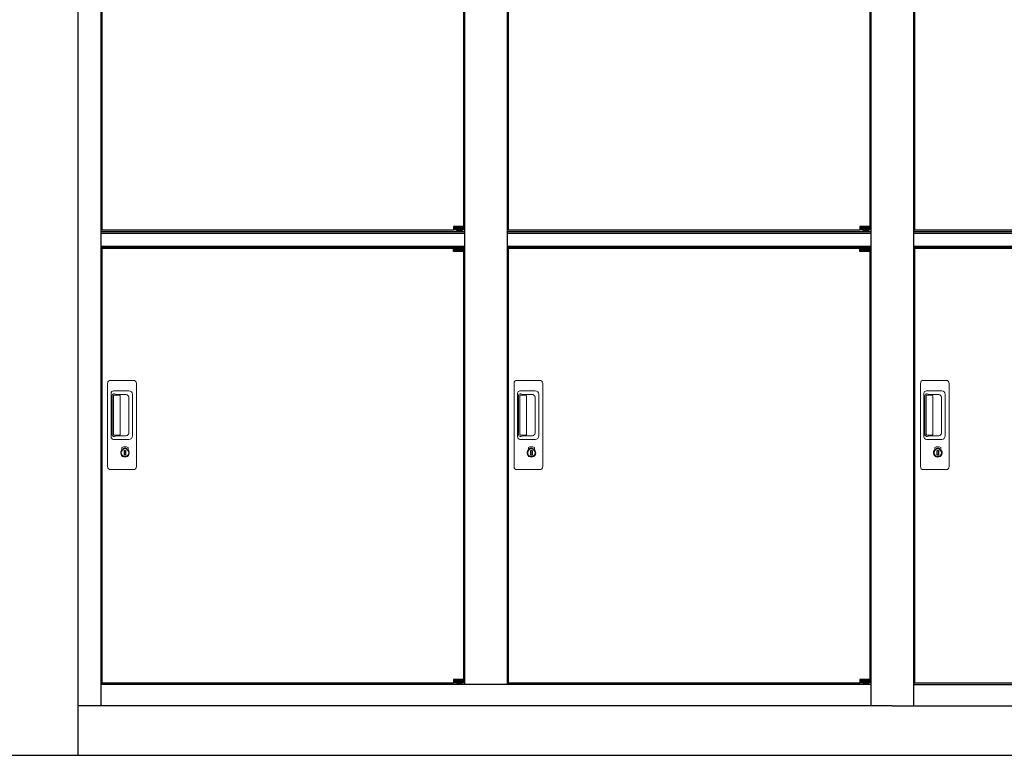
# Model space of a CAD drawing. Extents: x 220 to 16588, y -219 to 11106.
# Drawn here: x 3960 to 5946, y 2200 to 3684 of the extents above; entities that cross this region are included whole.
import ezdxf

# ---------------------------------------------------------------- set-up
doc = ezdxf.new("R2010")
doc.units = 0
doc.header["$LTSCALE"] = 20
for name, color, linetype in [('寸法', 4, 'CONTINUOUS'), ('細線', 5, 'CONTINUOUS'), ('部品1', 7, 'CONTINUOUS'), ('Ｇ．Ｌ', 30, 'CONTINUOUS')]:
    doc.layers.add(name, color=color, linetype=linetype)

# ---------------------------------------------------------------- blocks, each defined once
blk = doc.blocks.new('A$C7FF91D4B')
at = {"layer": '細線', "ltscale": 0.2}
for p, q in [((-865.1, 1064.8), (-885.1, 1064.8)), ((-865.1, 1062.8), (-885.1, 1062.8)), ((-865.1, 1060.3), (-885.1, 1060.3)), ((-867.4, 1059.6), (-878.7, 1059.6)), ((-45.1, 1064.8), (-65.1, 1064.8)), ((-45.1, 1062.8), (-65.1, 1062.8)), ((-45.1, 1060.3), (-65.1, 1060.3)), ((-47.4, 1059.6), (-58.7, 1059.6)), ((-865.1, 1023.8), (-885.1, 1023.8)), ((-865.1, 1021.2), (-885.1, 1021.2)), ((-865.1, 1019.2), (-885.1, 1019.2)), ((-867.4, 1024.5), (-878.7, 1024.5)), ((-45.1, 1023.8), (-65.1, 1023.8)), ((-45.1, 1021.2), (-65.1, 1021.2)), ((-45.1, 1019.2), (-65.1, 1019.2)), ((-47.4, 1024.5), (-58.7, 1024.5)), ((-865.1, 150.8), (-885.1, 150.8)), ((-865.1, 148.8), (-885.1, 148.8)), ((-865.1, 146.3), (-885.1, 146.3)), ((-867.4, 145.6), (-878.7, 145.6)), ((-45.1, 150.8), (-65.1, 150.8)), ((-45.1, 148.8), (-65.1, 148.8)), ((-45.1, 146.3), (-65.1, 146.3)), ((-47.4, 145.6), (-58.7, 145.6))]:
    blk.add_line(p, q, dxfattribs=at)
at = {"layer": '細線', "ltscale": 50}
for p, q in [((-885.1, 1060.5), (-885.1, 1060.3)), ((-876.9, 1062.8), (-876.9, 1064.8)), ((-869.1, 1062.8), (-869.1, 1064.8)), ((-65.1, 1060.5), (-65.1, 1060.3)), ((-56.9, 1062.8), (-56.9, 1064.8)), ((-49.1, 1062.8), (-49.1, 1064.8)), ((-885.1, 1023.5), (-885.1, 1023.8)), ((-876.9, 1021.2), (-876.9, 1019.2)), ((-869.1, 1021.2), (-869.1, 1019.2)), ((-65.1, 1023.5), (-65.1, 1023.8)), ((-56.9, 1021.2), (-56.9, 1019.2)), ((-49.1, 1021.2), (-49.1, 1019.2)), ((-885.1, 146.5), (-885.1, 146.3)), ((-876.9, 148.8), (-876.9, 150.8)), ((-869.1, 148.8), (-869.1, 150.8)), ((-65.1, 146.5), (-65.1, 146.3)), ((-56.9, 148.8), (-56.9, 150.8)), ((-49.1, 148.8), (-49.1, 150.8))]:
    blk.add_line(p, q, dxfattribs=at)
at = {"layer": '細線', "ltscale": 0.1}
for p, q in [((-865.1, 1060.3), (-865.1, 1067.3)), ((-45.1, 1060.3), (-45.1, 1067.3)), ((-865.1, 1023.8), (-865.1, 1016.8)), ((-45.1, 1023.8), (-45.1, 1016.8)), ((-865.1, 146.3), (-865.1, 153.3)), ((-45.1, 146.3), (-45.1, 153.3))]:
    blk.add_line(p, q, dxfattribs=at)
at = {"layer": '細線', "linetype": 'Continuous', "lineweight": 15}
for p, q in [((-1577, 756.5), (-1531, 756.5)), ((-757, 756.5), (-711, 756.5)), ((-1583, 582.5), (-1583, 750.5)), ((-1571, 735.5), (-1540.1, 735.5)), ((-1525, 750.5), (-1525, 582.5)), ((-763, 582.5), (-763, 750.5)), ((-751, 735.5), (-720.1, 735.5)), ((-705, 750.5), (-705, 582.5)), ((-1576, 642.5), (-1576, 730.5)), ((-1573.9, 726.1), (-1573.9, 646.9)), ((-1571.2, 647.1), (-1571.2, 726)), ((-1570.9, 729.4), (-1569.1, 729.4)), ((-1565.6, 727), (-1570.2, 727)), ((-1566.1, 728.2), (-1545.8, 728.2)), ((-1559.9, 727), (-1565.7, 727)), ((-1557.9, 648.1), (-1557.9, 725)), ((-1540.4, 722.8), (-1540.4, 650.2)), ((-1533.1, 728.5), (-1533.1, 644.5)), ((-756, 642.5), (-756, 730.5)), ((-753.9, 726.1), (-753.9, 646.9)), ((-751.2, 647.1), (-751.2, 726)), ((-750.9, 729.4), (-749.1, 729.4)), ((-745.6, 727), (-750.2, 727)), ((-746.1, 728.2), (-725.8, 728.2)), ((-739.9, 727), (-745.7, 727)), ((-737.9, 648.1), (-737.9, 725)), ((-720.4, 722.8), (-720.4, 650.2)), ((-713.1, 728.5), (-713.1, 644.5)), ((-1540.1, 637.5), (-1571, 637.5)), ((-1569.1, 643.6), (-1570.9, 643.6)), ((-1565.6, 646.1), (-1570.2, 646.1)), ((-1545.8, 644.8), (-1566.1, 644.8)), ((-1559.9, 646.1), (-1565.6, 646.1)), ((-720.1, 637.5), (-751, 637.5)), ((-749.1, 643.6), (-750.9, 643.6)), ((-745.6, 646.1), (-750.2, 646.1)), ((-725.8, 644.8), (-746.1, 644.8)), ((-739.9, 646.1), (-745.6, 646.1)), ((-1554.1, 616.7), (-1554.1, 620.7)), ((-1551.5, 617.1), (-1551.8, 617)), ((-1551.4, 619.4), (-1551.5, 619.3)), ((-1551.5, 619.3), (-1551.5, 619.2)), ((-1551.5, 619.2), (-1551.5, 617.3)), ((-1544.5, 619.3), (-1544.6, 619.4)), ((-1544.5, 619.2), (-1544.5, 619.3)), ((-1544.5, 617.3), (-1544.5, 619.2)), ((-1544.2, 617), (-1544.5, 617.1)), ((-1541.9, 620.7), (-1541.9, 616.7)), ((-734.1, 616.7), (-734.1, 620.7)), ((-731.5, 617.1), (-731.8, 617)), ((-731.4, 619.4), (-731.5, 619.3)), ((-731.5, 619.3), (-731.5, 619.2)), ((-731.5, 619.2), (-731.5, 617.3)), ((-724.5, 619.3), (-724.6, 619.4)), ((-724.5, 619.2), (-724.5, 619.3)), ((-724.5, 617.3), (-724.5, 619.2)), ((-724.2, 617), (-724.5, 617.1)), ((-721.9, 620.7), (-721.9, 616.7)), ((-1531, 576.5), (-1577, 576.5)), ((-711, 576.5), (-757, 576.5))]:
    blk.add_line(p, q, dxfattribs=at)
at = {"layer": '細線', "linetype": 'Continuous', "lineweight": 15, "flags": 128}
for points in [[(-1551.5, 617.5), (-1551.4, 617.5), (-1551.4, 617.5)], [(-1544.6, 617.5), (-1544.5, 617.5), (-1544.5, 617.5)], [(-731.5, 617.5), (-731.4, 617.5), (-731.4, 617.5)], [(-724.6, 617.5), (-724.5, 617.5), (-724.5, 617.5)]]:
    blk.add_lwpolyline(points, dxfattribs=at)
at = {"layer": '細線', "ltscale": 50}
for points in [[(-1546.7, 605.7), (-1549.3, 605.7), (-1549.3, 615.3), (-1546.7, 615.3)], [(-726.7, 605.7), (-729.3, 605.7), (-729.3, 615.3), (-726.7, 615.3)]]:
    blk.add_lwpolyline(points, close=True, dxfattribs=at)
at = {"layer": '細線', "ltscale": 0.2}
for centre, radius, start, end in [((-878.1, 1060.3), 1, 180, 253.3985), ((-873.1, 1077.1), 18.5, 253.3985, 286.6015), ((-868.1, 1060.3), 1, 286.6015, 0), ((-58.1, 1060.3), 1, 180, 253.3985), ((-53.1, 1077.1), 18.5, 253.3985, 286.6015), ((-48.1, 1060.3), 1, 286.6015, 0), ((-878.1, 1023.7), 1, 106.6015, 180), ((-873.1, 1007), 18.5, 73.3985, 106.6015), ((-868.1, 1023.7), 1, 0, 73.3985), ((-58.1, 1023.7), 1, 106.6015, 180), ((-53.1, 1007), 18.5, 73.3985, 106.6015), ((-48.1, 1023.7), 1, 0, 73.3985), ((-878.1, 146.3), 1, 180, 253.3985), ((-873.1, 163.1), 18.5, 253.3985, 286.6015), ((-868.1, 146.3), 1, 286.6015, 0), ((-58.1, 146.3), 1, 180, 253.3985), ((-53.1, 163.1), 18.5, 253.3985, 286.6015), ((-48.1, 146.3), 1, 286.6015, 0)]:
    blk.add_arc(centre, radius, start, end, dxfattribs=at)
at = {"layer": '細線', "linetype": 'Continuous', "lineweight": 15}
for centre, radius, start, end in [((-1577, 750.5), 6, 90, 180), ((-1531, 750.5), 6, 0, 90), ((-757, 750.5), 6, 90, 180), ((-711, 750.5), 6, 0, 90), ((-1571, 730.5), 5, 90, 180), ((-1540.1, 728.5), 7, 0, 90), ((-751, 730.5), 5, 90, 180), ((-720.1, 728.5), 7, 0, 90), ((-1570.2, 726), 1, 90, 180), ((-1559.9, 725), 2, 0, 90), ((-1547.2, 721.4), 6.9, 11.1225, 78.8775), ((-750.2, 726), 1, 90, 180), ((-739.9, 725), 2, 0, 90), ((-727.2, 721.4), 6.9, 11.1225, 78.8775), ((-1571, 642.5), 5, 180, 270), ((-1570.2, 647.1), 1, 180, 270), ((-1559.9, 648.1), 2, 262.815, 0), ((-1547.2, 651.6), 6.9, 281.1229, 348.8771), ((-1540.1, 644.5), 7, 270, 0), ((-751, 642.5), 5, 180, 270), ((-750.2, 647.1), 1, 180, 270), ((-739.9, 648.1), 2, 262.815, 0), ((-727.2, 651.6), 6.9, 281.1229, 348.8771), ((-720.1, 644.5), 7, 270, 0), ((-1548, 610.5), 8.71, 134.4391, 45.5609), ((-1548, 610.5), 7.5, 120.3006, 59.6994), ((-1548, 610.5), 12.1, 60.7732, 119.2268), ((-1548, 610.5), 9.5, 69.1557, 110.8443), ((-1548, 610.5), 7.8, 64.0496, 115.6438), ((-728, 610.5), 8.71, 134.4391, 45.5609), ((-728, 610.5), 7.5, 120.3006, 59.6994), ((-728, 610.5), 12.1, 60.7732, 119.2268), ((-728, 610.5), 9.5, 69.1557, 110.8443), ((-728, 610.5), 7.8, 64.0496, 115.6438), ((-1577, 582.5), 6, 180, 270), ((-1531, 582.5), 6, 270, 0), ((-757, 582.5), 6, 180, 270), ((-711, 582.5), 6, 270, 0)]:
    blk.add_arc(centre, radius, start, end, dxfattribs=at)
for centre, major_axis, ratio, start_param, end_param in [((-1570.9, 726.1), (0, -3.31), 0.906308, 3.141593, 4.712389), ((-1570.9, 727), (5.4, 0), 0.466308, 0.473889, 1.2359), ((-750.9, 726.1), (0, -3.31), 0.906308, 3.141593, 4.712389), ((-750.9, 727), (5.4, 0), 0.466308, 0.473889, 1.2359), ((-1570.9, 646.9), (0, -3.31), 0.906308, 4.712389, 6.283185), ((-1570.9, 646), (5.4, 0), 0.466308, 5.047285, 5.809296), ((-750.9, 646.9), (0, -3.31), 0.906308, 4.712389, 6.283185), ((-750.9, 646), (5.4, 0), 0.466308, 5.047285, 5.809296)]:
    blk.add_ellipse(centre, major_axis=major_axis, ratio=ratio, start_param=start_param, end_param=end_param, dxfattribs=at)
for points, knots in [([(-1565.6, 727), (-1565.6, 727.1), (-1565.6, 727.7), (-1565.9, 727.9), (-1566.1, 728.2)], [0, 0, 0, 0, 0.181742, 1, 1, 1, 1]), ([(-745.6, 727), (-745.6, 727.1), (-745.6, 727.7), (-745.9, 727.9), (-746.1, 728.2)], [0, 0, 0, 0, 0.181742, 1, 1, 1, 1]), ([(-1566.1, 644.8), (-1565.9, 645), (-1565.6, 645.4), (-1565.6, 645.9), (-1565.6, 646.1)], [0, 0, 0, 0, 0.723766, 1, 1, 1, 1]), ([(-746.1, 644.8), (-745.9, 645), (-745.6, 645.4), (-745.6, 645.9), (-745.6, 646.1)], [0, 0, 0, 0, 0.723766, 1, 1, 1, 1]), ([(-1553.9, 621.1), (-1553.9, 621.1), (-1554, 621), (-1554, 621), (-1554.1, 620.9), (-1554.1, 620.8), (-1554.1, 620.7)], [0, 0, 0, 0, 0.078131, 0.360178, 0.68127, 1, 1, 1, 1]), ([(-1551.5, 617.3), (-1551.5, 617.3), (-1551.5, 617.2), (-1551.5, 617.1), (-1551.5, 617.1)], [0, 0, 0, 0, 0.86637, 1, 1, 1, 1]), ([(-1544.5, 617.1), (-1544.5, 617.2), (-1544.5, 617.2), (-1544.5, 617.3), (-1544.5, 617.3)], [0, 0, 0, 0, 0.865119, 1, 1, 1, 1]), ([(-1541.9, 620.7), (-1541.9, 620.7), (-1541.9, 620.8), (-1541.9, 620.9), (-1542, 621), (-1542.1, 621), (-1542.1, 621.1)], [0, 0, 0, 0, 0.077903, 0.360068, 0.681233, 1, 1, 1, 1]), ([(-733.9, 621.1), (-733.9, 621.1), (-734, 621), (-734, 621), (-734.1, 620.9), (-734.1, 620.8), (-734.1, 620.7)], [0, 0, 0, 0, 0.078131, 0.360178, 0.68127, 1, 1, 1, 1]), ([(-731.5, 617.3), (-731.5, 617.3), (-731.5, 617.2), (-731.5, 617.1), (-731.5, 617.1)], [0, 0, 0, 0, 0.86637, 1, 1, 1, 1]), ([(-724.5, 617.1), (-724.5, 617.2), (-724.5, 617.2), (-724.5, 617.3), (-724.5, 617.3)], [0, 0, 0, 0, 0.865119, 1, 1, 1, 1]), ([(-721.9, 620.7), (-721.9, 620.7), (-721.9, 620.8), (-721.9, 620.9), (-722, 621), (-722.1, 621), (-722.1, 621.1)], [0, 0, 0, 0, 0.077903, 0.360068, 0.681233, 1, 1, 1, 1])]:
    blk.add_open_spline(points, degree=3, knots=knots, dxfattribs=at)
at = {"layer": '部品1'}
for p, q in [((-1643, 2032.1), (-1643, 0)), ((-1597, 2032.6), (-1597, 100)), ((-43, 2032.6), (-43, 100)), ((-1595, 1937.5), (-1595, 1060.5)), ((-865, 1937.5), (-865, 1060.5)), ((-863, 1940), (-863, 143)), ((-777, 1940), (-777, 143)), ((-775, 1937.5), (-775, 1060.5)), ((-45, 1937.5), (-45, 1060.5)), ((-1597, 1057), (-863, 1057)), ((-1597, 1053.5), (-863, 1053.5)), ((-1595, 1060.5), (-885.1, 1060.5)), ((-865.1, 1060.5), (-865, 1060.5)), ((-865.1, 1060.5), (-865, 1060.5)), ((-777, 1057), (-43, 1057)), ((-777, 1053.5), (-43, 1053.5)), ((-775, 1060.5), (-65.1, 1060.5)), ((-45.1, 1060.5), (-45, 1060.5)), ((-45.1, 1060.5), (-45, 1060.5)), ((-1597, 1027.5), (-863, 1027.5)), ((-1597, 1026), (-863, 1026)), ((-1595, 1023.5), (-885.1, 1023.5)), ((-1595, 1023.5), (-885.1, 1023.5)), ((-1595, 1023.5), (-1595, 146.5)), ((-865.1, 1023.5), (-865, 1023.5)), ((-865, 1023.5), (-865, 146.5)), ((-777, 1027.5), (-43, 1027.5)), ((-777, 1026), (-43, 1026)), ((-775, 1023.5), (-65.1, 1023.5)), ((-775, 1023.5), (-65.1, 1023.5)), ((-775, 1023.5), (-775, 146.5)), ((-45.1, 1023.5), (-45, 1023.5)), ((-45, 1023.5), (-45, 146.5)), ((-43, 143), (-1597, 143)), ((-1595, 146.5), (-885.1, 146.5)), ((-865.1, 146.5), (-865, 146.5)), ((-865.1, 146.5), (-865, 146.5)), ((-775, 146.5), (-65.1, 146.5)), ((-45.1, 146.5), (-45, 146.5)), ((-45.1, 146.5), (-45, 146.5)), ((0, 100), (-1643, 100))]:
    blk.add_line(p, q, dxfattribs=at)
at = {"layer": '部品1', "ltscale": 0.2}
for p, q in [((-865.1, 1067.3), (-885.1, 1067.3)), ((-45.1, 1067.3), (-65.1, 1067.3)), ((-865.1, 1016.8), (-885.1, 1016.8)), ((-45.1, 1016.8), (-65.1, 1016.8)), ((-865.1, 153.3), (-885.1, 153.3)), ((-45.1, 153.3), (-65.1, 153.3))]:
    blk.add_line(p, q, dxfattribs=at)
at = {"layer": '部品1', "ltscale": 50}
for p, q in [((-885.1, 1067.3), (-885.1, 1060.5)), ((-65.1, 1067.3), (-65.1, 1060.5)), ((-885.1, 1016.8), (-885.1, 1023.5)), ((-65.1, 1016.8), (-65.1, 1023.5)), ((-885.1, 153.3), (-885.1, 146.5)), ((-65.1, 153.3), (-65.1, 146.5))]:
    blk.add_line(p, q, dxfattribs=at)
blk = doc.blocks.new('A$C38B373E7')
at = {"layer": '細線', "linetype": 'Continuous', "lineweight": 15}
for p, q in [((63, 756.5), (109, 756.5)), ((57, 582.5), (57, 750.5)), ((69, 735.5), (99.9, 735.5)), ((115, 750.5), (115, 582.5)), ((64, 642.5), (64, 730.5)), ((66.1, 726.1), (66.1, 646.9)), ((68.8, 647.1), (68.8, 726)), ((69.1, 729.4), (70.9, 729.4)), ((74.4, 727), (69.8, 727)), ((73.9, 728.2), (94.2, 728.2)), ((80.1, 727), (74.3, 727)), ((82.1, 648.1), (82.1, 725)), ((99.6, 722.8), (99.6, 650.2)), ((106.9, 728.5), (106.9, 644.5)), ((99.9, 637.5), (69, 637.5)), ((70.9, 643.6), (69.1, 643.6)), ((74.4, 646.1), (69.8, 646.1)), ((94.2, 644.8), (73.9, 644.8)), ((80.1, 646.1), (74.4, 646.1)), ((85.9, 616.7), (85.9, 620.7)), ((88.5, 617.1), (88.2, 617)), ((88.6, 619.4), (88.5, 619.3)), ((88.5, 619.3), (88.5, 619.2)), ((88.5, 619.2), (88.5, 617.3)), ((95.5, 619.3), (95.4, 619.4)), ((95.5, 619.2), (95.5, 619.3)), ((95.5, 617.3), (95.5, 619.2)), ((95.8, 617), (95.5, 617.1)), ((98.1, 620.7), (98.1, 616.7)), ((109, 576.5), (63, 576.5))]:
    blk.add_line(p, q, dxfattribs=at)
at = {"layer": '細線', "linetype": 'Continuous', "lineweight": 15, "flags": 128}
for points in [[(88.5, 617.5), (88.6, 617.5), (88.6, 617.5)], [(95.4, 617.5), (95.5, 617.5), (95.5, 617.5)]]:
    blk.add_lwpolyline(points, dxfattribs=at)
at = {"layer": '細線', "ltscale": 50}
blk.add_lwpolyline([(93.3, 605.7), (90.7, 605.7), (90.7, 615.3), (93.3, 615.3)], close=True, dxfattribs=at)
at = {"layer": '細線', "linetype": 'Continuous', "lineweight": 15}
for centre, radius, start, end in [((63, 750.5), 6, 90, 180), ((109, 750.5), 6, 0, 90), ((69, 730.5), 5, 90, 180), ((99.9, 728.5), 7, 0, 90), ((69.8, 726), 1, 90, 180), ((80.1, 725), 2, 0, 90), ((92.8, 721.4), 6.9, 11.1225, 78.8775), ((69, 642.5), 5, 180, 270), ((69.8, 647.1), 1, 180, 270), ((80.1, 648.1), 2, 262.815, 0), ((92.8, 651.6), 6.9, 281.1229, 348.8771), ((99.9, 644.5), 7, 270, 0), ((92, 610.5), 8.71, 134.4391, 45.5609), ((92, 610.5), 7.5, 120.3006, 59.6994), ((92, 610.5), 12.1, 60.7732, 119.2268), ((92, 610.5), 9.5, 69.1557, 110.8443), ((92, 610.5), 7.8, 64.0496, 115.6438), ((63, 582.5), 6, 180, 270), ((109, 582.5), 6, 270, 0)]:
    blk.add_arc(centre, radius, start, end, dxfattribs=at)
for centre, major_axis, ratio, start_param, end_param in [((69.1, 726.1), (0, -3.31), 0.906308, 3.141593, 4.712389), ((69.1, 727), (5.4, 0), 0.466308, 0.473889, 1.2359), ((69.1, 646.9), (0, -3.31), 0.906308, 4.712389, 6.283185), ((69.1, 646), (5.4, 0), 0.466308, 5.047285, 5.809296)]:
    blk.add_ellipse(centre, major_axis=major_axis, ratio=ratio, start_param=start_param, end_param=end_param, dxfattribs=at)
for points, knots in [([(74.4, 727), (74.4, 727.1), (74.4, 727.7), (74.1, 727.9), (73.9, 728.2)], [0, 0, 0, 0, 0.181742, 1, 1, 1, 1]), ([(73.9, 644.8), (74.1, 645), (74.4, 645.4), (74.4, 645.9), (74.4, 646.1)], [0, 0, 0, 0, 0.723766, 1, 1, 1, 1]), ([(86.1, 621.1), (86.1, 621.1), (86, 621), (86, 621), (85.9, 620.9), (85.9, 620.8), (85.9, 620.7)], [0, 0, 0, 0, 0.078131, 0.360178, 0.68127, 1, 1, 1, 1]), ([(88.5, 617.3), (88.5, 617.3), (88.5, 617.2), (88.5, 617.1), (88.5, 617.1)], [0, 0, 0, 0, 0.86637, 1, 1, 1, 1]), ([(95.5, 617.1), (95.5, 617.2), (95.5, 617.2), (95.5, 617.3), (95.5, 617.3)], [0, 0, 0, 0, 0.865119, 1, 1, 1, 1]), ([(98.1, 620.7), (98.1, 620.7), (98.1, 620.8), (98.1, 620.9), (98, 621), (97.9, 621), (97.9, 621.1)], [0, 0, 0, 0, 0.077903, 0.360068, 0.681233, 1, 1, 1, 1])]:
    blk.add_open_spline(points, degree=3, knots=knots, dxfattribs=at)
at = {"layer": '部品1'}
for p, q in [((43, 2032.6), (43, 100)), ((45, 1937.5), (45, 1060.5)), ((43, 1057), (777, 1057)), ((43, 1053.5), (777, 1053.5)), ((45, 1060.5), (754.9, 1060.5)), ((43, 1027.5), (777, 1027.5)), ((43, 1026), (777, 1026)), ((45, 1023.5), (754.9, 1023.5)), ((45, 1023.5), (754.9, 1023.5)), ((45, 1023.5), (45, 146.5)), ((43, 143), (1597, 143)), ((45, 146.5), (754.9, 146.5)), ((0, 100), (1643, 100))]:
    blk.add_line(p, q, dxfattribs=at)

msp = doc.modelspace()

# ---------------------------------------------------------------- linework, layer by layer
at = {"layer": 'Ｇ．Ｌ'}
msp.add_line((3377, 2200), (10669, 2200), dxfattribs=at)

# ---------------------------------------------------------------- block references
at = {"layer": '寸法', "ltscale": 50}
for name in ['A$C7FF91D4B', 'A$C38B373E7']:
    msp.add_blockref(name, (5720, 2200), dxfattribs=at)

doc.saveas('drawing.dxf')
